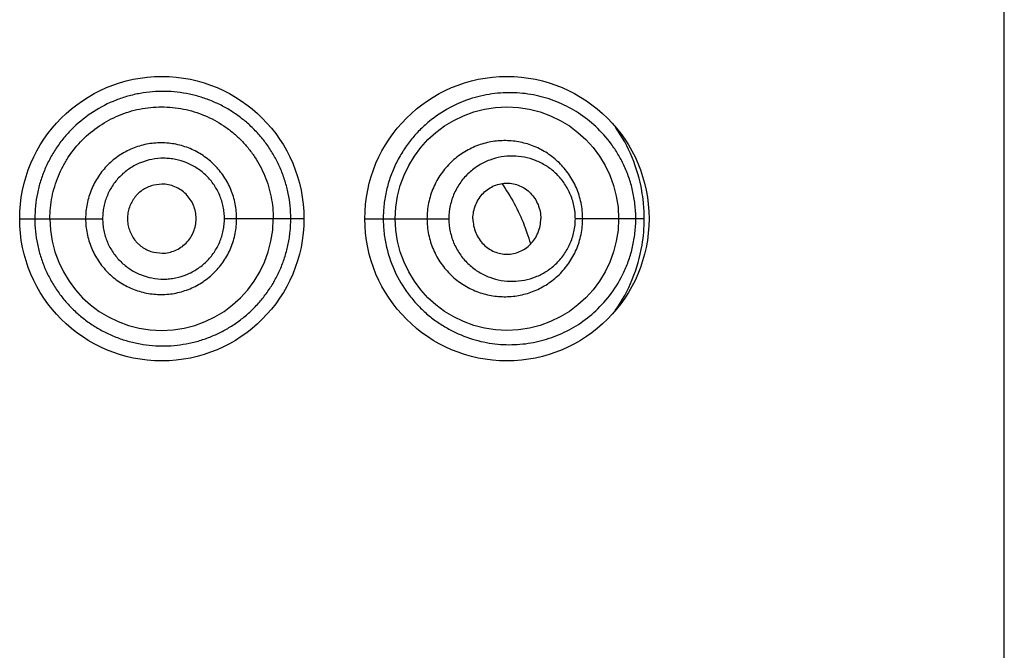
# Model space of a CAD drawing. Units: inches. Extents: x 0 to 11, y 0 to 8.5.
# Drawn here: x 4.8 to 5.1, y 7.2 to 7.5 of the extents above; entities that cross this region are included whole.
import ezdxf

# ---------------------------------------------------------------- set-up
doc = ezdxf.new("R2010")
doc.units = ezdxf.units.IN
doc.header["$LTSCALE"] = 0.605
doc.header["$MEASUREMENT"] = 0
doc.layers.get('0').update_dxf_attribs({"linetype": 'CONTINUOUS'})

msp = doc.modelspace()

# ---------------------------------------------------------------- linework, layer by layer
at = {"color": 7, "linetype": 'Continuous'}
for p, q in [((5.1371118012, 1.4451048137), (5.1371118012, 7.8051048137)), ((4.8258362595, 7.412853869299999), (4.8229660147, 7.412504724)), ((4.7733618052, 7.400104875299999), (4.8040016467, 7.4001048137)), ((4.8783618009, 7.4001048074), (4.849009512599999, 7.4001048137)), ((4.9008618112, 7.400105007000001), (4.9319108528, 7.4001048137)), ((5.0040953905, 7.4001048136), (4.978640388500001, 7.4001048137)), ((4.82285867, 7.3877312063), (4.825965392900001, 7.387356015499999))]:
    msp.add_line(p, q, dxfattribs=at)
for centre, radius in [((4.8258618012, 7.4001048137), 0.0525), ((4.9533618012, 7.4001048137), 0.0525), ((4.9533617589, 7.400104570800001), 0.0412496413)]:
    msp.add_circle(centre, radius, dxfattribs=at)
for centre, radius, start, end in [((4.9455429902, 7.400295159400001), 0.0585300156, 9.9094613203, 35.0048758233), ((4.9448588987, 7.4001144627), 0.0592360471, 5.790568703099999, 9.9677613759), ((4.9446663334, 7.4001003166), 0.0594290572, 0.0043356453, 5.785406423600001), ((4.8257868624, 7.400107422400001), 0.0412506133, 180.003623468, 359.9963765214), ((4.9447774703, 7.400104749800001), 0.0593179201, 350.4768991719001, 6.16446e-05), ((4.8839743311, 7.367491254500001), 0.0816044492, 19.4954493631, 21.7570603975), ((4.8806275056, 7.3662988348), 0.0851573434, 16.734618352, 19.5002352161), ((4.9455453262, 7.399915834500001), 0.0585283171, 324.820161147, 350.534923637)]:
    msp.add_arc(centre, radius, start, end, dxfattribs=at)
for points, knots in [([(4.8735035473, 7.4001048137), (4.8735035478, 7.401669221900001), (4.8733536302, 7.404797695), (4.8726421304, 7.4094329262), (4.8714790901, 7.4139585198), (4.8698903057, 7.418329447000001), (4.867879837, 7.422494586), (4.8654891092, 7.426421711900001), (4.86274144, 7.4300766161), (4.8596655946, 7.433430156799999), (4.8562959184, 7.4364629242), (4.8526604864, 7.439152510800001), (4.8487893972, 7.4414795358), (4.844712699900001, 7.4434261999), (4.8404617571, 7.4449768787), (4.8360704236, 7.446119691900001), (4.8315749672, 7.446848617100001), (4.8270111393, 7.4471485839), (4.822419039100001, 7.447000985), (4.8178417628, 7.4464071959), (4.8133232356, 7.4453684786), (4.8074347807, 7.4433950518), (4.8004571833, 7.4398355636), (4.7942933367, 7.4349752414), (4.7900135781, 7.430406392899999), (4.7871551544, 7.4266704921), (4.784681378, 7.422668245700001), (4.7826245616, 7.4184356421), (4.7810018933, 7.414018344700001), (4.77982386, 7.409460718200001), (4.77911564, 7.4048068811), (4.7789587138, 7.4016711674), (4.778958826, 7.4001048137)], [0, 0, 0, 0, 0.0317190211, 0.0633760784, 0.0949206601, 0.126309957, 0.1575161124, 0.1885389323, 0.2193828336, 0.250077115, 0.2806590359, 0.3111610198, 0.341626214, 0.3720969254, 0.4026179331, 0.4332316313, 0.4639621975, 0.4948198933, 0.5258202934, 0.5569687746, 0.5882595557, 0.6196712671, 0.6827142731, 0.7459970487, 0.7777211034999999, 0.8094624622, 0.8412099137000001, 0.8729594076999999, 0.9047127922, 0.9364687232, 0.968241534, 1, 1, 1, 1]), ([(5.0009673739, 7.4001048137), (5.0009673456, 7.401867183899999), (5.0007679586, 7.4053641251), (4.999891305899999, 7.4104716339), (4.9984990845, 7.4153104053), (4.996668287799999, 7.4198075323), (4.994473238, 7.423933297400001), (4.9911972178, 7.428854525299999), (4.9864562572, 7.434175447599999), (4.9799156857, 7.439278127300001), (4.9727692962, 7.443076472), (4.9651277654, 7.445584892799999), (4.9570907967, 7.4467629988), (4.9487791839, 7.4465245148), (4.940360639700001, 7.444746619400001), (4.9320810931, 7.4413012058), (4.925649854800001, 7.4369999122), (4.9209524307, 7.432700627999999), (4.917677226399999, 7.429004866900001), (4.9147597842, 7.424902807400001), (4.9122647121, 7.420432647799999), (4.9102528709, 7.4156472938), (4.9087744867, 7.410611668), (4.9078713216, 7.4054031939), (4.9076683112, 7.4018718775), (4.9076682871, 7.4001048137)], [0, 0, 0, 0, 0.0361690258, 0.0716998304, 0.1061430212, 0.1392977401, 0.1711709262, 0.2018864104, 0.2604714878, 0.3165273786, 0.3712812007, 0.4257457549, 0.4807889227, 0.5371633476, 0.595515268, 0.6563906895, 0.7201308812, 0.7531519536, 0.7868851742, 0.8212799274, 0.8562601104, 0.8917358146, 0.9275949029, 0.9637346476, 1, 1, 1, 1]), ([(4.7845368022, 7.4001048137), (4.7845368022, 7.4014559221), (4.784664647, 7.4041427713), (4.7852591774, 7.4081310023), (4.7862354514, 7.4120400089), (4.7875879969, 7.415851467), (4.7893157234, 7.419516937899999), (4.792084042, 7.424151208600001), (4.796374069200001, 7.4294078312), (4.8026589881, 7.4345748134), (4.8098302317, 7.438434405700001), (4.817631535, 7.440809647899999), (4.8257629231, 7.4416263299), (4.8339100508, 7.440814285599999), (4.8417477505, 7.4384370372), (4.8477514399, 7.435192843099999), (4.8520905926, 7.431957681599999), (4.855082281700001, 7.429239247000001), (4.8577855333, 7.426245671699999), (4.8609877984, 7.4219025261), (4.8635508622, 7.4170919919), (4.8653550576, 7.411982984500001), (4.8663273566, 7.4080663528), (4.8669126662, 7.4040991495), (4.8670368022, 7.4014380437), (4.8670368022, 7.4001048137)], [0, 0, 0, 0, 0.0313128027, 0.0622198861, 0.09330623460000001, 0.1245449238, 0.1558018363, 0.1870578889, 0.2494915228, 0.3119450783, 0.3744430496, 0.4370176784000001, 0.499725923, 0.5626128721, 0.6255370816, 0.6883289726, 0.7196440465, 0.7508189940000001, 0.7818572049, 0.8129606469, 0.875729058, 0.907204162, 0.9383760452, 0.9691015406, 1, 1, 1, 1]), ([(4.8535105411, 7.4001048137), (4.8535105367, 7.4010220478), (4.8534234428, 7.4028577198), (4.8530160176, 7.4055823818), (4.8523471477, 7.4082535137), (4.851116558999999, 7.411704371900001), (4.8489463711, 7.4157568329), (4.845468239, 7.4200202725), (4.8419285182, 7.4229344865), (4.8388070721, 7.4248160036), (4.8355168692, 7.4263800434), (4.8311383867, 7.4277148825), (4.8265829058, 7.428181629199999), (4.822937975, 7.42801286), (4.8193230502, 7.427483964099999), (4.8158004015, 7.4264210239), (4.8124935097, 7.424856082100001), (4.8093526741, 7.4229724258), (4.8064986751, 7.420637521000001), (4.804036361600001, 7.4179210284), (4.8018539114, 7.414971963999999), (4.8001141857, 7.4117143929), (4.7988813929, 7.408257408300001), (4.7982122196, 7.4055837817), (4.797804943, 7.402858066799999), (4.7977179786, 7.4010220806), (4.797717975, 7.4001048137)], [0, 0, 0, 0, 0.0313780479, 0.06274687400000001, 0.09409826810000001, 0.1254244053, 0.1879096267, 0.2502693348, 0.3125207965, 0.343655621, 0.3747826815999999, 0.4369640862, 0.4992000061, 0.5303871512, 0.5616019827000001, 0.6240206275, 0.6552943996, 0.6865887406, 0.7491490352, 0.7804893951, 0.8118402679000001, 0.8744930129999999, 0.9058659007, 0.9372426073000001, 0.96862083, 1, 1, 1, 1]), ([(4.9813521244, 7.4001048137), (4.9813520867, 7.401086282000001), (4.9812516547, 7.4030482401), (4.9808031386, 7.4059528968), (4.980065296499999, 7.4087833579), (4.9787229761, 7.4123938323), (4.9764096613, 7.4165721951), (4.973351296600001, 7.4201817834), (4.9705635343, 7.4226375399), (4.9683306358, 7.4242531853), (4.9659682583, 7.4256403501), (4.9626796108, 7.4271737927), (4.9583277245, 7.42849552), (4.9528987401, 7.429071209), (4.947428609, 7.4286131588), (4.9420949966, 7.427110839299999), (4.9379336662, 7.425006167899999), (4.9348680332, 7.422846972), (4.931989709700001, 7.4203620603), (4.929481789700001, 7.417436454700001), (4.9274388349, 7.4141707875), (4.9261492122, 7.4115549058), (4.9251260539, 7.408809681599999), (4.9241361931, 7.4050173551), (4.9238338706, 7.4020660109), (4.9238338331, 7.4001048137)], [0, 0, 0, 0, 0.0326026832, 0.0651236502, 0.0974720553, 0.1295920927, 0.192897968, 0.2550097807, 0.2856933753, 0.316149268, 0.3464193115, 0.3765542963, 0.4365375073, 0.4965274771, 0.556856981, 0.6177791224, 0.6794884159000001, 0.7107138189, 0.7421629998, 0.8056370126000001, 0.8377109635, 0.8699573306, 0.9023458077, 0.9348524183, 1, 1, 1, 1]), ([(4.849009512599999, 7.4001048137), (4.849009518, 7.400841559400001), (4.8489387089, 7.4023160034), (4.8486037607, 7.404503122), (4.8480559508, 7.4066450447), (4.8470501028, 7.4094075341), (4.8452801052, 7.412641099199999), (4.8424589863, 7.4160298856), (4.8390338439, 7.418791529400001), (4.8351496733, 7.420841555700001), (4.8316411066, 7.421886275), (4.8287589164, 7.422318615599999), (4.8258439479, 7.422471710499999), (4.8221872621, 7.4221311853), (4.817956413, 7.4208841408), (4.8140421984, 7.4188335896), (4.811160432799999, 7.4165275873), (4.809160850400001, 7.4143705555), (4.8078280621, 7.412607337000001), (4.8066752939, 7.410720471599999), (4.8057127631, 7.408728558), (4.8049556398, 7.4066490585), (4.8044072435, 7.404504706699999), (4.8040723582, 7.402316363400001), (4.80400164, 7.4008415915), (4.8040016467, 7.4001048137)], [0, 0, 0, 0, 0.0314441867, 0.0628744329, 0.0942792684, 0.1256468441, 0.1881697184, 0.2505045027, 0.3126745859, 0.3747449726, 0.4367977724, 0.4678767928, 0.4989772576, 0.5612081076, 0.6235674553, 0.6860522556, 0.7486466575, 0.7800171859, 0.8114089431999999, 0.8428171995, 0.874239318, 0.9056714012, 0.9371111423999999, 0.9685544429999999, 1, 1, 1, 1]), ([(4.978640388500001, 7.4001048137), (4.978640346000001, 7.400913510800001), (4.9785544317, 7.4025293107), (4.9781716166, 7.4049171565), (4.9775443671, 7.4072353489), (4.9764114245, 7.410171664299999), (4.974478428999999, 7.4135383569), (4.9719515875, 7.416417457000001), (4.9696724322, 7.4183566075), (4.967269048299999, 7.4200364064), (4.9640192329, 7.421688740700001), (4.9598487826, 7.4229143478), (4.9555329325, 7.4233592265), (4.9511852991, 7.423011560700001), (4.9469285011, 7.421854036799999), (4.943582913, 7.42022376), (4.941097250299999, 7.4185364178), (4.9387408663, 7.4165743661), (4.9366678567, 7.4142439414), (4.9349636617, 7.4116191063), (4.9338784924, 7.4094983173), (4.9330121812, 7.407259392899999), (4.9321692674, 7.404149376599999), (4.9319109284, 7.4017199614), (4.9319108528, 7.4001048137)], [0, 0, 0, 0, 0.0332600574, 0.0664005689, 0.0992872132, 0.1318407877, 0.195649692, 0.2577913037, 0.2883318316, 0.3185591384, 0.3782336444, 0.4373455303, 0.4963552409, 0.5556878638, 0.6157148163, 0.676757145, 0.707764573, 0.7391023756, 0.8027057079000001, 0.8350280733, 0.8676419172, 0.9005034194, 0.9335722822, 1, 1, 1, 1]), ([(4.9408116916, 7.4001048137), (4.9408116916, 7.4009906815), (4.9409883778, 7.4027630615), (4.941746476100001, 7.405303952300001), (4.942971475, 7.4076161874), (4.9445908598, 7.4096063592), (4.9465351482, 7.4111993081), (4.9487071626, 7.412363834400001), (4.9510268458, 7.413073878200001), (4.9534164224, 7.4133108821), (4.9557976291, 7.4130575376), (4.9580935839, 7.412334819400001), (4.9602314613, 7.411163939500001), (4.9621381266, 7.4095723772), (4.963728588, 7.4075933658), (4.964935785, 7.4052929703), (4.965684145, 7.402759544299999), (4.9658591015, 7.4009903614), (4.9658591015, 7.4001048137)], [0, 0, 0, 0, 0.0660758305, 0.1318822678, 0.1966002512, 0.2599825016, 0.322002708, 0.3828527637, 0.4426645352, 0.5017966181, 0.5607452941, 0.6200590352, 0.6801787005, 0.7414150941, 0.8041181195999999, 0.8683481768000001, 0.9339480507, 1, 1, 1, 1]), ([(4.8229660147, 7.412504724), (4.8222791578, 7.412339546), (4.8209289531, 7.4118947277), (4.8190392399, 7.410911184500001), (4.8176171793, 7.409842658), (4.8166035842, 7.408851153600001), (4.8156792445, 7.4077723837), (4.8146988678, 7.406278691), (4.8138309574, 7.4043163949), (4.8132915356, 7.4022404377), (4.8131652072, 7.4008147338), (4.8131652072, 7.4001048137)], [0, 0, 0, 0, 0.124445533, 0.2491142169, 0.3737682151, 0.4361544294, 0.4986080243, 0.6237444778, 0.7493129684000001, 0.8749412594, 1, 1, 1, 1]), ([(4.8385446007, 7.4001048137), (4.8385446007, 7.400939859299999), (4.8383693061, 7.4026171949), (4.8376305007, 7.4050294337), (4.8364509436, 7.407256310499999), (4.8348666555, 7.4092064099), (4.8329223438, 7.410787840199999), (4.8307124571, 7.4119609621), (4.8283225894, 7.4126901147), (4.8266628437, 7.4128566707), (4.8258362595, 7.412853869299999)], [0, 0, 0, 0, 0.125519848, 0.2515094046, 0.3770727286, 0.5019888422, 0.6266199075, 0.7512556623000001, 0.8757513290000001, 1, 1, 1, 1]), ([(4.9514409064, 7.413059696), (4.9531221881, 7.4107326997), (4.956213232, 7.4057760667), (4.958671180400001, 7.400481419), (4.9597655962, 7.3977397298)], [0, 0, 0, 0, 0.4930250164, 1, 1, 1, 1]), ([(4.778958825899999, 7.4001048137), (4.778958828, 7.3985399677), (4.7791118668, 7.395407640499999), (4.7798246893, 7.3907594212), (4.7809972105, 7.3862053385), (4.7826157229, 7.3817897665), (4.7846734269, 7.377561057), (4.7871431874, 7.373560153500001), (4.7899957394, 7.3698242939), (4.7932057951, 7.3663941541), (4.796739577, 7.363305195700001), (4.800556225299999, 7.3605846079), (4.8046126261, 7.358254477899999), (4.8088675012, 7.3563384612), (4.8132768589, 7.354857031900001), (4.8177918605, 7.353813734), (4.8223671126, 7.353213137899999), (4.8269587247, 7.353061769500001), (4.8315235657, 7.3533533386), (4.8360225063, 7.3540734037), (4.8404181199, 7.355213087), (4.8446729488, 7.3567657989), (4.8487535186, 7.3587157639), (4.852629637300001, 7.361044256), (4.8562711331, 7.3637332117), (4.8596473902, 7.366764205599999), (4.8627276696, 7.3701181201), (4.8654786844, 7.373774394400001), (4.8678733883, 7.3777028727), (4.8698855101, 7.3818699461), (4.8712108104, 7.3855097096), (4.8720564853, 7.388499198200001), (4.8725833816, 7.3907777951), (4.8729966863, 7.393084396799999), (4.8733885277, 7.396189217000001), (4.873503547599999, 7.3985392794), (4.8735035474, 7.4001048137)], [0, 0, 0, 0, 0.0317227612, 0.0634465879, 0.09517219029999999, 0.1268981434, 0.1586231044, 0.1903445004, 0.222057406, 0.2537529804, 0.2854210512, 0.3170476969, 0.3486164659000001, 0.3801034109, 0.4114908161, 0.4427622189, 0.4738986028, 0.5048896544, 0.5357470741, 0.5664847486, 0.5971159641, 0.6276615991, 0.6581614422, 0.6886585096, 0.7191891937, 0.7497885662, 0.7804964347, 0.8113586915000001, 0.8423982055, 0.8736176712999999, 0.9050158119, 0.9207809322, 0.9365793868000001, 0.9524072512999999, 0.9682632855, 1, 1, 1, 1]), ([(4.797717975, 7.4001048137), (4.7977179732, 7.3991875552), (4.797805045, 7.3973516087), (4.7982122004, 7.394625905700001), (4.7988811749, 7.3919523887), (4.8001138946, 7.388494965800001), (4.8022909024, 7.3844305459), (4.8057863921, 7.3801535866), (4.809347755, 7.3772322284), (4.8124898155, 7.3753506975), (4.8157988285, 7.373791017999999), (4.8201949782, 7.3724676195), (4.8247614688, 7.3720240965), (4.828405081700001, 7.3722100388), (4.8311107126, 7.3726194159), (4.8337623258, 7.3732908805), (4.8371900921, 7.3745260321), (4.8412192049, 7.376701254199999), (4.8447588682, 7.379608079400001), (4.8472080114, 7.382315119199999), (4.8493812347, 7.385255858300001), (4.8511159123, 7.3885053334), (4.8523470223, 7.3919557992), (4.8530159804, 7.3946271007), (4.8534234265, 7.3973517937), (4.8535105336, 7.3991875216), (4.8535105411, 7.4001048137)], [0, 0, 0, 0, 0.0313788691, 0.06275641950000001, 0.0941324143, 0.1255047726, 0.1881548917, 0.2507656806, 0.3133202331, 0.3446092706, 0.3758801821, 0.4382810979, 0.5006014353, 0.5317663719, 0.5629162959, 0.5940564194, 0.6251879207, 0.6873835590999999, 0.7496381926000001, 0.780842322, 0.8120779648, 0.874571188, 0.9058995658, 0.9372514534, 0.9686199816, 1, 1, 1, 1]), ([(4.8040016467, 7.4001048137), (4.8040016399, 7.3993680132), (4.8040724596, 7.3978932014), (4.8044072469, 7.3957048487), (4.804955493, 7.3935602719), (4.8059640649, 7.3907905654), (4.8077425424, 7.3875441385), (4.8105837986, 7.384141279500001), (4.8140371689, 7.3813702073), (4.8179551151, 7.3793265138), (4.8221857504, 7.378085447), (4.8258408332, 7.3777389399), (4.828756043, 7.3778870891), (4.8316390525, 7.378316865), (4.8351472399, 7.3793670375), (4.8390275345, 7.3814232603), (4.8418853901, 7.3837201915), (4.843869416, 7.385867606000001), (4.8456346924, 7.3882077624), (4.8470494495, 7.390801847100001), (4.8480557244, 7.3935640747), (4.8486037199, 7.395706204600001), (4.8489386712, 7.3978934403), (4.8490095135, 7.3993679897), (4.849009512599999, 7.4001048137)], [0, 0, 0, 0, 0.0314489048, 0.0628951528, 0.09433763869999999, 0.1257723819, 0.1885287096, 0.2512163459, 0.3138084884, 0.3762824617, 0.4386283981, 0.5008544739, 0.5319583693, 0.5630443251, 0.6251102196, 0.6871939884999999, 0.7493759820999999, 0.7805623167, 0.8117964237999999, 0.8743341054000001, 0.9057075659, 0.9371164701000001, 0.9685500903, 1, 1, 1, 1]), ([(4.8131652072, 7.4001048137), (4.8131652072, 7.3993995252), (4.8132898903, 7.3979831533), (4.8138224765, 7.3959199517), (4.8146795571, 7.3939681832), (4.8156479288, 7.3924805434), (4.8165611678, 7.3914043613), (4.8175627518, 7.3904137927), (4.8189690841, 7.389343756900001), (4.8208397405, 7.3883537184), (4.8221776257, 7.3879011866), (4.82285867, 7.3877312063)], [0, 0, 0, 0, 0.1250519093, 0.2506732954, 0.3762427338, 0.501385706, 0.5638416248, 0.6262272574000001, 0.7508748237999999, 0.875542444, 1, 1, 1, 1]), ([(4.825965392900001, 7.387356015499999), (4.8267866602, 7.387362071599999), (4.8284338452, 7.3875435902), (4.8308021759, 7.3882872862), (4.8329896132, 7.3894678064), (4.8349119483, 7.3910503258), (4.8364769812, 7.392994942200001), (4.8376420534, 7.395210927000001), (4.8383715732, 7.3976087896), (4.8385446007, 7.3992751952), (4.8385446007, 7.4001048137)], [0, 0, 0, 0, 0.1242520404, 0.2487523687, 0.3733840274, 0.4980108842, 0.6229344143, 0.7485029467000001, 0.8744879059, 1, 1, 1, 1]), ([(4.907668287, 7.4001048137), (4.9076683761, 7.398337290900001), (4.907874054200001, 7.394801847799999), (4.9090703072, 7.3878850997), (4.911986234800001, 7.3796899087), (4.9165709841, 7.3724478661), (4.920981939100001, 7.3674786166), (4.924554786, 7.3642168491), (4.9283536459, 7.3614002887), (4.9335803991, 7.358282952100001), (4.9404085818, 7.3554466752), (4.947489944, 7.3539612106), (4.953072319499999, 7.3535618227), (4.9585050081, 7.353652762699999), (4.9651647145, 7.3546329511), (4.9727980812, 7.35714562), (4.9799368093, 7.360946620499999), (4.9864730398, 7.3660486651), (4.9922400408, 7.372528105900001), (4.9961099519, 7.3790274045), (4.9985006147, 7.3849044915), (4.999891828, 7.389740562), (5.000767650799999, 7.394846095499999), (5.0009673606, 7.3983424235), (5.000967374, 7.4001048137)], [0, 0, 0, 0, 0.0362805756, 0.0724968491, 0.1438372513, 0.2131983472, 0.2469640656, 0.2800113835, 0.3123172381, 0.3438646224, 0.4047589489, 0.4631053552, 0.4915155822, 0.5195048904, 0.5745111501, 0.6289485579999999, 0.6836749868, 0.7397065044, 0.7982641475, 0.8607458988, 0.8938802454000001, 0.9283012193000001, 0.9638247773, 1, 1, 1, 1]), ([(4.9238338328, 7.4001048137), (4.9238338728, 7.399123091), (4.9239342884, 7.3971589817), (4.9243834069, 7.3942475478), (4.9251250757, 7.3914027117), (4.926484168, 7.3877539611), (4.9288472028, 7.3835115441), (4.9319910697, 7.379848985900001), (4.9348697434, 7.3773621074), (4.9371795812, 7.3757339479), (4.939619817900001, 7.3743487478), (4.9430006909, 7.372844081599999), (4.9474371274, 7.3715946402), (4.9529072655, 7.3711383876), (4.9583352395, 7.3717167635), (4.962685677900001, 7.3730379618), (4.9659731674, 7.3745710652), (4.9683343729, 7.3759584371), (4.9705662635, 7.3775740475), (4.973352723600001, 7.3800296174), (4.9764101897, 7.3836382658), (4.9787228134, 7.3878156198), (4.9800650846, 7.391425363200001), (4.980802976600001, 7.3942558474), (4.9812515043, 7.397160872300001), (4.9813520866, 7.399123210599999), (4.9813521245, 7.4001048137)], [0, 0, 0, 0, 0.032608701, 0.0651904197, 0.0976899601, 0.1300827921, 0.1943363943, 0.2578240507, 0.2892836032, 0.3205210219, 0.3515366849, 0.3823333101, 0.4432795013, 0.5036103243, 0.5635824566, 0.623540132, 0.6536617675999999, 0.6839207545, 0.7143641273000001, 0.7450369000000001, 0.8071266781, 0.8704121709, 0.9025229195000001, 0.9348683542, 0.9673952718000001, 1, 1, 1, 1]), ([(4.9319108528, 7.4001048137), (4.9319109561, 7.3984906926), (4.9322530332, 7.3952657331), (4.9335114352, 7.3914280387), (4.9349626212, 7.3885922073), (4.9366681838, 7.3859666765), (4.9387423548, 7.383635791100001), (4.9410990361, 7.381671982), (4.9435853038, 7.3799827445), (4.946933272, 7.378352721000001), (4.951192234100001, 7.3771979542), (4.9555402856, 7.376850597200001), (4.9598551108, 7.3772974683), (4.9640241439, 7.37852238), (4.9672726855, 7.3801744361), (4.969674573, 7.3818546325), (4.97195268, 7.3837936176), (4.9744788394, 7.386671771900001), (4.9764111436, 7.390037550900001), (4.9775440159, 7.392973184), (4.9781714279, 7.3952914439), (4.978554172, 7.3976797547), (4.9786403443, 7.3992959728), (4.978640388500001, 7.4001048137)], [0, 0, 0, 0, 0.0663916114, 0.1322443389, 0.1648708441, 0.1972076073, 0.2608418598, 0.2921993314, 0.3232241072, 0.3843041502, 0.4443633758, 0.5037030705, 0.5627070139, 0.6218003564, 0.6814565448000001, 0.7116783588, 0.7422128506, 0.8043411863, 0.868137185, 0.9006849707, 0.9335755123999999, 0.9667309657, 1, 1, 1, 1]), ([(4.9408116916, 7.4001048137), (4.9408116916, 7.3992189458), (4.9409883778, 7.3974465658), (4.941746476100001, 7.3949056751), (4.942971475, 7.39259344), (4.9445908598, 7.3906032681), (4.9465351482, 7.3890103192), (4.9487071626, 7.387845792899999), (4.9510268458, 7.3871357492), (4.9534164224, 7.3868987452), (4.9557976291, 7.387152089700001), (4.9580935839, 7.387874807899999), (4.9602314613, 7.389045687799999), (4.9621381266, 7.3906372502), (4.963728588, 7.3926162615), (4.964935785, 7.394916657), (4.965684145, 7.397450083), (4.9658591015, 7.399219266), (4.9658591015, 7.4001048137)], [0, 0, 0, 0, 0.0660758305, 0.1318822678, 0.1966002512, 0.2599825016, 0.322002708, 0.3828527637, 0.4426645352, 0.5017966181, 0.5607452941, 0.6200590352, 0.6801787005, 0.7414150941, 0.8041181195999999, 0.8683481768000001, 0.9339480507, 1, 1, 1, 1])]:
    msp.add_open_spline(points, degree=3, knots=knots, dxfattribs=at)

doc.saveas('drawing.dxf')
